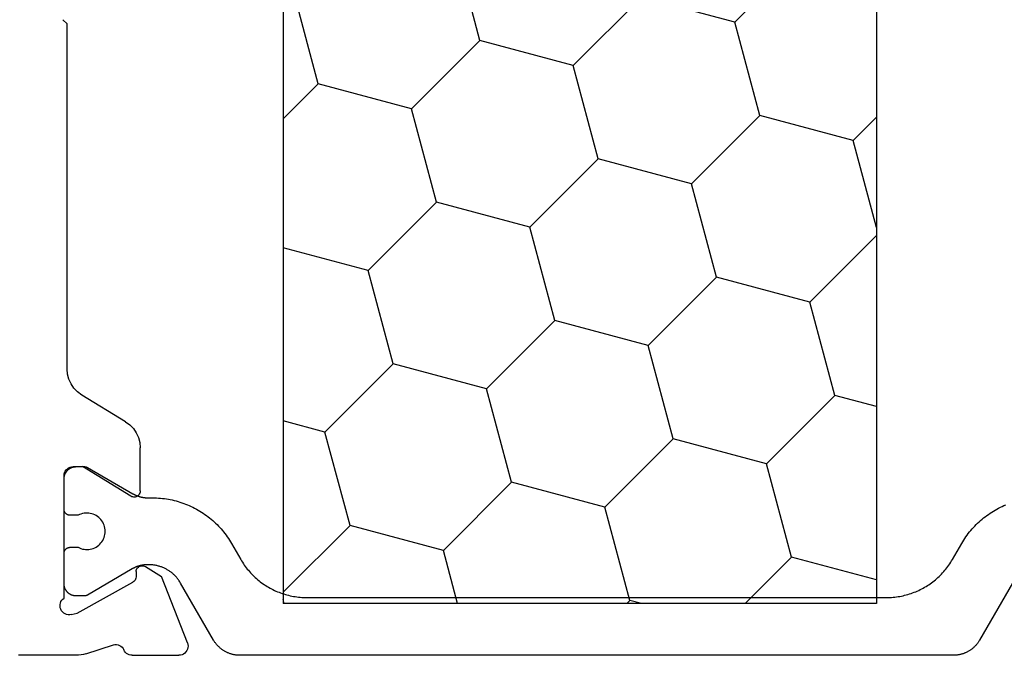
# Model space of a CAD drawing. Units: millimetres. Extents: x 0 to 9395, y -3021 to -50.
# Drawn here: x 9206 to 9239, y -2546 to -2525 of the extents above; entities that cross this region are included whole.
import ezdxf

# ---------------------------------------------------------------- set-up
doc = ezdxf.new("R2010")
doc.units = ezdxf.units.MM
doc.layers.add('CrossSectionsProfils', color=7, linetype='Continuous')

# ---------------------------------------------------------------- blocks, each defined once
blk = doc.blocks.new('48_37103_x', base_point=(2628.411, 1273.261))
at = {"layer": 'CrossSectionsProfils'}
for p, q in [((2597.911, 1318.961), (2597.911, 1320.861)), ((2577.161, 1319.261), (2577.023, 1319.406)), ((2588.504, 1319.261), (2577.161, 1319.261)), ((2588.674, 1319.247), (2588.504, 1319.261)), ((2588.839, 1319.204), (2588.674, 1319.247)), ((2588.994, 1319.133), (2588.839, 1319.204)), ((2591.751, 1319.211), (2591.729, 1319.164)), ((2591.781, 1319.254), (2591.751, 1319.211)), ((2591.818, 1319.291), (2591.781, 1319.254)), ((2591.861, 1319.321), (2591.818, 1319.291)), ((2591.908, 1319.343), (2591.861, 1319.321)), ((2591.959, 1319.357), (2591.908, 1319.343)), ((2592.011, 1319.361), (2591.959, 1319.357)), ((2596.028, 1319.361), (2592.011, 1319.361)), ((2596.061, 1319.402), (2596.028, 1319.361)), ((2596.1, 1319.437), (2596.061, 1319.402)), ((2596.145, 1319.464), (2596.1, 1319.437)), ((2596.194, 1319.484), (2596.145, 1319.464)), ((2596.245, 1319.494), (2596.194, 1319.484)), ((2596.298, 1319.495), (2596.245, 1319.494)), ((2596.349, 1319.487), (2596.298, 1319.495)), ((2596.399, 1319.471), (2596.349, 1319.487)), ((2596.445, 1319.445), (2596.399, 1319.471)), ((2596.486, 1319.413), (2596.445, 1319.445)), ((2596.521, 1319.373), (2596.486, 1319.413)), ((2596.548, 1319.328), (2596.521, 1319.373)), ((2596.567, 1319.279), (2596.548, 1319.328)), ((2596.577, 1319.228), (2596.567, 1319.279)), ((2596.578, 1319.175), (2596.577, 1319.228)), ((2589.135, 1319.037), (2588.994, 1319.133)), ((2589.257, 1318.919), (2589.135, 1319.037)), ((2589.358, 1318.781), (2589.257, 1318.919)), ((2591.716, 1319.113), (2591.711, 1319.061)), ((2591.711, 1319.061), (2591.711, 1318.761)), ((2591.729, 1319.164), (2591.716, 1319.113)), ((2596.521, 1318.929), (2595.508, 1317.1)), ((2596.57, 1319.123), (2596.521, 1318.929)), ((2596.57, 1319.123), (2596.578, 1319.175)), ((2597.899, 1318.804), (2597.908, 1318.882)), ((2597.908, 1318.882), (2597.911, 1318.961)), ((2590.234, 1317.342), (2589.358, 1318.781)), ((2592.682, 1317.165), (2591.711, 1318.761)), ((2597.862, 1318.651), (2597.566, 1317.742)), ((2597.862, 1318.651), (2597.883, 1318.726)), ((2597.883, 1318.726), (2597.899, 1318.804)), ((2597.566, 1317.742), (2597.558, 1317.691)), ((2597.558, 1317.691), (2597.558, 1317.639)), ((2597.558, 1317.639), (2597.568, 1317.587)), ((2597.568, 1317.587), (2597.587, 1317.539)), ((2590.234, 1317.342), (2590.334, 1317.204)), ((2597.587, 1317.539), (2597.614, 1317.494)), ((2597.614, 1317.494), (2597.648, 1317.454)), ((2597.648, 1317.454), (2597.688, 1317.422)), ((2597.688, 1317.422), (2597.734, 1317.396)), ((2597.777, 1317.372), (2597.734, 1317.396)), ((2597.816, 1317.342), (2597.777, 1317.372)), ((2597.849, 1317.306), (2597.816, 1317.342)), ((2597.875, 1317.264), (2597.849, 1317.306)), ((2597.895, 1317.219), (2597.875, 1317.264)), ((2590.334, 1317.204), (2590.457, 1317.085)), ((2590.457, 1317.085), (2590.598, 1316.99)), ((2590.598, 1316.99), (2590.753, 1316.919)), ((2590.753, 1316.919), (2590.918, 1316.876)), ((2592.641, 1316.909), (2592.665, 1316.934)), ((2592.665, 1316.934), (2592.685, 1316.963)), ((2592.698, 1317.134), (2592.682, 1317.165)), ((2592.685, 1316.963), (2592.7, 1316.995)), ((2592.707, 1317.1), (2592.698, 1317.134)), ((2592.7, 1316.995), (2592.709, 1317.03)), ((2592.711, 1317.065), (2592.707, 1317.1)), ((2592.709, 1317.03), (2592.711, 1317.065)), ((2595.01, 1316.919), (2594.991, 1316.89)), ((2595.034, 1316.944), (2595.01, 1316.919)), ((2595.063, 1316.965), (2595.034, 1316.944)), ((2595.094, 1316.98), (2595.063, 1316.965)), ((2595.127, 1316.99), (2595.094, 1316.98)), ((2595.162, 1316.993), (2595.127, 1316.99)), ((2595.162, 1316.993), (2595.337, 1316.997)), ((2595.337, 1316.997), (2595.372, 1317)), ((2595.372, 1317), (2595.405, 1317.01)), ((2595.405, 1317.01), (2595.437, 1317.025)), ((2595.437, 1317.025), (2595.465, 1317.046)), ((2595.465, 1317.046), (2595.489, 1317.071)), ((2595.489, 1317.071), (2595.508, 1317.1)), ((2597.907, 1317.171), (2597.895, 1317.219)), ((2597.911, 1317.122), (2597.907, 1317.171)), ((2597.911, 1317.122), (2597.911, 1315.587)), ((2590.918, 1316.876), (2591.088, 1316.861)), ((2592.511, 1316.861), (2591.088, 1316.861)), ((2592.511, 1316.861), (2592.546, 1316.864)), ((2592.546, 1316.864), (2592.58, 1316.874)), ((2592.58, 1316.874), (2592.612, 1316.889)), ((2592.612, 1316.889), (2592.641, 1316.909)), ((2594.968, 1316.825), (2594.966, 1316.79)), ((2594.966, 1316.79), (2594.969, 1316.755)), ((2594.977, 1316.859), (2594.968, 1316.825)), ((2594.969, 1316.755), (2594.979, 1316.722)), ((2594.991, 1316.89), (2594.977, 1316.859)), ((2594.979, 1316.722), (2594.994, 1316.69)), ((2594.994, 1316.69), (2595.316, 1316.156)), ((2597.503, 1315.307), (2595.316, 1316.156)), ((2597.503, 1315.307), (2597.553, 1315.293)), ((2597.659, 1315.291), (2597.71, 1315.304)), ((2597.71, 1315.304), (2597.758, 1315.326)), ((2597.758, 1315.326), (2597.802, 1315.355)), ((2597.802, 1315.355), (2597.839, 1315.393)), ((2597.839, 1315.393), (2597.87, 1315.436)), ((2597.87, 1315.436), (2597.893, 1315.483)), ((2597.893, 1315.483), (2597.906, 1315.534)), ((2597.906, 1315.534), (2597.911, 1315.587)), ((2597.553, 1315.293), (2597.606, 1315.287)), ((2597.606, 1315.287), (2597.659, 1315.291))]:
    blk.add_line(p, q, dxfattribs=at)
at = {"layer": 'CrossSectionsProfils', "color": 1, "flags": 128}
for points in [[(2594.361, 1318.902), (2594.384, 1318.855), (2594.403, 1318.807), (2594.418, 1318.757), (2594.428, 1318.706), (2594.434, 1318.655), (2594.436, 1318.603), (2594.433, 1318.551), (2594.426, 1318.5), (2594.414, 1318.449), (2594.398, 1318.4), (2594.377, 1318.352), (2594.353, 1318.306), (2594.325, 1318.263), (2594.293, 1318.222), (2594.257, 1318.184), (2594.219, 1318.149), (2594.178, 1318.118), (2594.134, 1318.09), (2594.088, 1318.066), (2594.04, 1318.047), (2593.99, 1318.031), (2593.939, 1318.02), (2593.888, 1318.013), (2593.836, 1318.011), (2593.784, 1318.013), (2593.733, 1318.02), (2593.682, 1318.031), (2593.633, 1318.047), (2593.585, 1318.066), (2593.538, 1318.09), (2593.495, 1318.118), (2593.453, 1318.149), (2593.415, 1318.184), (2593.379, 1318.222), (2593.347, 1318.263), (2593.319, 1318.306), (2593.295, 1318.352), (2593.274, 1318.4), (2593.258, 1318.449), (2593.246, 1318.5), (2593.239, 1318.551), (2593.236, 1318.603), (2593.238, 1318.655), (2593.244, 1318.706), (2593.254, 1318.757), (2593.269, 1318.807), (2593.288, 1318.855), (2593.311, 1318.902), (2593.311, 1318.902), (2593.311, 1319.161), (2593.311, 1319.168), (2593.311, 1319.174), (2593.31, 1319.181), (2593.309, 1319.187), (2593.308, 1319.194), (2593.307, 1319.2), (2593.306, 1319.207), (2593.304, 1319.213), (2593.302, 1319.219), (2593.3, 1319.226), (2593.298, 1319.232), (2593.296, 1319.238), (2593.293, 1319.244), (2593.29, 1319.25), (2593.287, 1319.256), (2593.284, 1319.261), (2593.281, 1319.267), (2593.277, 1319.272), (2593.274, 1319.278), (2593.27, 1319.283), (2593.266, 1319.288), (2593.261, 1319.293), (2593.257, 1319.298), (2593.252, 1319.303), (2593.248, 1319.307), (2593.243, 1319.312), (2593.238, 1319.316), (2593.233, 1319.32), (2593.228, 1319.324), (2593.222, 1319.328), (2593.217, 1319.331), (2593.211, 1319.334), (2593.205, 1319.338), (2593.2, 1319.341), (2593.194, 1319.343), (2593.188, 1319.346), (2593.182, 1319.348), (2593.175, 1319.351), (2593.169, 1319.353), (2593.163, 1319.354), (2593.156, 1319.356), (2593.15, 1319.357), (2593.144, 1319.359), (2593.137, 1319.36), (2593.131, 1319.36), (2593.124, 1319.361), (2593.118, 1319.361), (2593.111, 1319.361), (2593.111, 1319.361), (2592.111, 1319.361), (2592.098, 1319.361), (2592.085, 1319.36), (2592.072, 1319.359), (2592.059, 1319.358), (2592.046, 1319.356), (2592.033, 1319.354), (2592.02, 1319.351), (2592.008, 1319.348), (2591.995, 1319.344), (2591.982, 1319.34), (2591.97, 1319.336), (2591.958, 1319.331), (2591.946, 1319.326), (2591.934, 1319.32), (2591.923, 1319.314), (2591.911, 1319.308), (2591.9, 1319.301), (2591.889, 1319.294), (2591.878, 1319.286), (2591.868, 1319.279), (2591.857, 1319.27), (2591.847, 1319.262), (2591.838, 1319.253), (2591.828, 1319.244), (2591.819, 1319.235), (2591.81, 1319.225), (2591.802, 1319.215), (2591.794, 1319.205), (2591.786, 1319.194), (2591.778, 1319.183), (2591.771, 1319.172), (2591.765, 1319.161), (2591.758, 1319.15), (2591.752, 1319.138), (2591.747, 1319.126), (2591.742, 1319.114), (2591.737, 1319.102), (2591.732, 1319.09), (2591.728, 1319.077), (2591.725, 1319.065), (2591.722, 1319.052), (2591.719, 1319.039), (2591.716, 1319.026), (2591.714, 1319.013), (2591.713, 1319), (2591.712, 1318.987), (2591.711, 1318.974), (2591.711, 1318.961), (2591.711, 1318.961), (2591.711, 1318.695), (2591.711, 1318.693), (2591.711, 1318.69), (2591.711, 1318.688), (2591.711, 1318.686), (2591.711, 1318.684), (2591.711, 1318.682), (2591.712, 1318.68), (2591.712, 1318.677), (2591.712, 1318.675), (2591.712, 1318.673), (2591.712, 1318.671), (2591.713, 1318.669), (2591.713, 1318.667), (2591.713, 1318.664), (2591.714, 1318.662), (2591.714, 1318.66), (2591.714, 1318.658), (2591.715, 1318.656), (2591.715, 1318.654), (2591.716, 1318.652), (2591.716, 1318.649), (2591.717, 1318.647), (2591.717, 1318.645), (2591.718, 1318.643), (2591.718, 1318.641), (2591.719, 1318.639), (2591.72, 1318.637), (2591.72, 1318.635), (2591.721, 1318.633), (2591.722, 1318.631), (2591.722, 1318.628), (2591.723, 1318.626), (2591.724, 1318.624), (2591.725, 1318.622), (2591.725, 1318.62), (2591.726, 1318.618), (2591.727, 1318.616), (2591.728, 1318.614), (2591.729, 1318.612), (2591.73, 1318.61), (2591.731, 1318.608), (2591.732, 1318.606), (2591.733, 1318.604), (2591.734, 1318.602), (2591.735, 1318.601), (2591.736, 1318.599), (2591.737, 1318.597), (2591.738, 1318.595), (2591.738, 1318.595), (2592.602, 1317.098), (2592.607, 1317.088), (2592.613, 1317.079), (2592.618, 1317.069), (2592.623, 1317.06), (2592.628, 1317.05), (2592.633, 1317.04), (2592.638, 1317.03), (2592.642, 1317.021), (2592.647, 1317.011), (2592.651, 1317.001), (2592.656, 1316.991), (2592.66, 1316.981), (2592.664, 1316.971), (2592.668, 1316.96), (2592.672, 1316.95), (2592.676, 1316.94), (2592.679, 1316.93), (2592.683, 1316.919), (2592.686, 1316.909), (2592.69, 1316.899), (2592.693, 1316.888), (2592.696, 1316.878), (2592.699, 1316.867), (2592.702, 1316.857), (2592.705, 1316.846), (2592.707, 1316.836), (2592.71, 1316.825), (2592.712, 1316.814), (2592.715, 1316.804), (2592.717, 1316.793), (2592.719, 1316.782), (2592.721, 1316.772), (2592.723, 1316.761), (2592.724, 1316.75), (2592.726, 1316.739), (2592.728, 1316.728), (2592.729, 1316.718), (2592.73, 1316.707), (2592.731, 1316.696), (2592.732, 1316.685), (2592.733, 1316.674), (2592.734, 1316.663), (2592.735, 1316.652), (2592.735, 1316.642), (2592.736, 1316.631), (2592.736, 1316.62), (2592.736, 1316.609), (2592.736, 1316.598), (2592.736, 1316.598), (2592.736, 1316.456), (2592.737, 1316.391), (2592.739, 1316.325), (2592.742, 1316.26), (2592.747, 1316.195), (2592.754, 1316.13), (2592.762, 1316.065), (2592.771, 1316), (2592.782, 1315.935), (2592.794, 1315.871), (2592.807, 1315.807), (2592.822, 1315.743), (2592.838, 1315.68), (2592.856, 1315.617), (2592.875, 1315.554), (2592.895, 1315.492), (2592.917, 1315.43), (2592.94, 1315.369), (2592.964, 1315.308), (2592.99, 1315.248), (2593.017, 1315.188), (2593.045, 1315.129), (2593.075, 1315.071), (2593.106, 1315.013), (2593.138, 1314.956), (2593.171, 1314.9), (2593.206, 1314.844), (2593.242, 1314.789), (2593.279, 1314.735), (2593.317, 1314.682), (2593.356, 1314.63), (2593.396, 1314.578), (2593.438, 1314.528), (2593.481, 1314.478), (2593.524, 1314.429), (2593.569, 1314.382), (2593.615, 1314.335), (2593.662, 1314.289), (2593.709, 1314.244), (2593.758, 1314.201), (2593.808, 1314.158), (2593.858, 1314.117), (2593.91, 1314.076), (2593.962, 1314.037), (2594.015, 1313.999), (2594.069, 1313.962), (2594.124, 1313.926), (2594.18, 1313.891), (2594.236, 1313.858), (2594.236, 1313.858), (2594.761, 1313.555), (2594.808, 1313.527), (2594.854, 1313.498), (2594.9, 1313.469), (2594.945, 1313.438), (2594.989, 1313.406), (2595.033, 1313.373), (2595.076, 1313.34), (2595.118, 1313.305), (2595.159, 1313.27), (2595.2, 1313.233), (2595.24, 1313.196), (2595.279, 1313.158), (2595.317, 1313.119), (2595.354, 1313.079), (2595.391, 1313.038), (2595.426, 1312.997), (2595.461, 1312.955), (2595.494, 1312.912), (2595.527, 1312.868), (2595.559, 1312.824), (2595.59, 1312.779), (2595.62, 1312.733), (2595.648, 1312.687), (2595.676, 1312.64), (2595.703, 1312.592), (2595.729, 1312.544), (2595.753, 1312.496), (2595.777, 1312.446), (2595.799, 1312.397), (2595.821, 1312.347), (2595.841, 1312.296), (2595.86, 1312.245), (2595.878, 1312.194), (2595.895, 1312.142), (2595.911, 1312.09), (2595.926, 1312.037), (2595.939, 1311.984), (2595.952, 1311.931), (2595.963, 1311.878), (2595.973, 1311.824), (2595.982, 1311.77), (2595.99, 1311.716), (2595.996, 1311.662), (2596.002, 1311.608), (2596.006, 1311.553), (2596.009, 1311.499), (2596.01, 1311.444), (2596.011, 1311.39), (2596.011, 1311.39), (2596.011, 1292.333), (2596.01, 1292.278), (2596.009, 1292.223), (2596.006, 1292.169), (2596.002, 1292.115), (2595.996, 1292.06), (2595.99, 1292.006), (2595.982, 1291.952), (2595.973, 1291.898), (2595.963, 1291.845), (2595.952, 1291.791), (2595.939, 1291.738), (2595.926, 1291.685), (2595.911, 1291.633), (2595.895, 1291.581), (2595.878, 1291.529), (2595.86, 1291.477), (2595.841, 1291.426), (2595.821, 1291.376), (2595.799, 1291.326), (2595.777, 1291.276), (2595.753, 1291.227), (2595.729, 1291.178), (2595.703, 1291.13), (2595.676, 1291.083), (2595.648, 1291.036), (2595.62, 1290.989), (2595.59, 1290.944), (2595.559, 1290.899), (2595.527, 1290.854), (2595.494, 1290.811), (2595.461, 1290.768), (2595.426, 1290.726), (2595.391, 1290.684), (2595.354, 1290.644), (2595.317, 1290.604), (2595.279, 1290.565), (2595.24, 1290.527), (2595.2, 1290.489), (2595.159, 1290.453), (2595.118, 1290.417), (2595.076, 1290.383), (2595.033, 1290.349), (2594.989, 1290.316), (2594.945, 1290.285), (2594.9, 1290.254), (2594.854, 1290.224), (2594.808, 1290.195), (2594.761, 1290.167), (2594.761, 1290.167), (2594.236, 1289.864), (2594.18, 1289.831), (2594.124, 1289.796), (2594.069, 1289.761), (2594.015, 1289.724), (2593.962, 1289.686), (2593.91, 1289.646), (2593.858, 1289.606), (2593.808, 1289.564), (2593.758, 1289.522), (2593.709, 1289.478), (2593.662, 1289.433), (2593.615, 1289.388), (2593.569, 1289.341), (2593.524, 1289.293), (2593.481, 1289.244), (2593.438, 1289.195), (2593.396, 1289.144), (2593.356, 1289.093), (2593.317, 1289.04), (2593.279, 1288.987), (2593.242, 1288.933), (2593.206, 1288.878), (2593.171, 1288.823), (2593.138, 1288.766), (2593.106, 1288.709), (2593.075, 1288.652), (2593.045, 1288.593), (2593.017, 1288.534), (2592.99, 1288.474), (2592.964, 1288.414)], [(2595.536, 1288.19), (2597.411, 1289.273), (2597.43, 1289.284), (2597.448, 1289.295), (2597.467, 1289.307), (2597.485, 1289.319), (2597.502, 1289.332), (2597.52, 1289.345), (2597.537, 1289.359), (2597.554, 1289.373), (2597.57, 1289.387), (2597.587, 1289.401), (2597.603, 1289.416), (2597.618, 1289.431), (2597.633, 1289.447), (2597.648, 1289.463), (2597.663, 1289.479), (2597.677, 1289.496), (2597.691, 1289.513), (2597.704, 1289.53), (2597.718, 1289.547), (2597.73, 1289.565), (2597.743, 1289.583), (2597.754, 1289.601), (2597.766, 1289.62), (2597.777, 1289.639), (2597.788, 1289.658), (2597.798, 1289.677), (2597.808, 1289.696), (2597.817, 1289.716), (2597.826, 1289.736), (2597.835, 1289.756), (2597.843, 1289.776), (2597.851, 1289.797), (2597.858, 1289.817), (2597.865, 1289.838), (2597.871, 1289.859), (2597.877, 1289.88), (2597.882, 1289.901), (2597.887, 1289.922), (2597.892, 1289.943), (2597.896, 1289.965), (2597.899, 1289.986), (2597.903, 1290.008), (2597.905, 1290.03), (2597.907, 1290.051), (2597.909, 1290.073), (2597.91, 1290.095), (2597.911, 1290.117), (2597.911, 1290.139), (2597.911, 1290.139), (2597.911, 1313.584), (2597.911, 1313.606), (2597.91, 1313.627), (2597.909, 1313.649), (2597.907, 1313.671), (2597.905, 1313.693), (2597.903, 1313.714), (2597.899, 1313.736), (2597.896, 1313.758), (2597.892, 1313.779), (2597.887, 1313.8), (2597.882, 1313.822), (2597.877, 1313.843), (2597.871, 1313.864), (2597.865, 1313.885), (2597.858, 1313.905), (2597.851, 1313.926), (2597.843, 1313.946), (2597.835, 1313.967), (2597.826, 1313.987), (2597.817, 1314.006), (2597.808, 1314.026), (2597.798, 1314.046), (2597.788, 1314.065), (2597.777, 1314.084), (2597.766, 1314.103), (2597.754, 1314.121), (2597.743, 1314.139), (2597.73, 1314.157), (2597.718, 1314.175), (2597.704, 1314.193), (2597.691, 1314.21), (2597.677, 1314.227), (2597.663, 1314.243), (2597.648, 1314.259), (2597.633, 1314.275), (2597.618, 1314.291), (2597.603, 1314.306), (2597.587, 1314.321), (2597.57, 1314.336), (2597.554, 1314.35), (2597.537, 1314.364), (2597.52, 1314.377), (2597.502, 1314.39), (2597.485, 1314.403), (2597.467, 1314.415), (2597.448, 1314.427), (2597.43, 1314.439), (2597.411, 1314.45), (2597.411, 1314.45), (2595.536, 1315.532), (2595.514, 1315.546), (2595.491, 1315.56), (2595.469, 1315.574), (2595.448, 1315.589), (2595.426, 1315.604), (2595.406, 1315.62), (2595.385, 1315.636), (2595.365, 1315.652), (2595.345, 1315.669), (2595.325, 1315.687), (2595.306, 1315.705), (2595.288, 1315.723), (2595.269, 1315.742), (2595.251, 1315.761), (2595.234, 1315.78), (2595.217, 1315.8), (2595.2, 1315.821), (2595.184, 1315.841), (2595.168, 1315.862), (2595.153, 1315.883), (2595.138, 1315.905), (2595.124, 1315.927), (2595.11, 1315.949), (2595.097, 1315.972), (2595.084, 1315.994), (2595.072, 1316.018), (2595.06, 1316.041), (2595.048, 1316.065), (2595.038, 1316.088), (2595.027, 1316.112), (2595.018, 1316.137), (2595.008, 1316.161), (2595, 1316.186), (2594.992, 1316.211), (2594.984, 1316.236), (2594.977, 1316.261), (2594.97, 1316.286), (2594.965, 1316.312), (2594.959, 1316.338), (2594.954, 1316.363), (2594.95, 1316.389), (2594.946, 1316.415), (2594.943, 1316.441), (2594.941, 1316.467), (2594.939, 1316.493), (2594.937, 1316.519), (2594.936, 1316.545), (2594.936, 1316.572), (2594.936, 1316.572), (2594.936, 1316.622), (2594.936, 1316.633), (2594.936, 1316.644), (2594.937, 1316.656), (2594.937, 1316.667), (2594.938, 1316.678), (2594.938, 1316.689), (2594.939, 1316.7), (2594.94, 1316.711), (2594.941, 1316.722), (2594.942, 1316.733), (2594.943, 1316.744), (2594.945, 1316.755), (2594.946, 1316.766), (2594.948, 1316.777), (2594.95, 1316.787), (2594.952, 1316.798), (2594.954, 1316.809), (2594.956, 1316.82), (2594.958, 1316.831), (2594.96, 1316.842), (2594.963, 1316.852), (2594.965, 1316.863), (2594.968, 1316.874), (2594.971, 1316.885), (2594.974, 1316.895), (2594.977, 1316.906), (2594.98, 1316.916), (2594.984, 1316.927), (2594.987, 1316.937), (2594.991, 1316.948), (2594.994, 1316.958), (2594.998, 1316.969), (2595.002, 1316.979), (2595.006, 1316.989), (2595.01, 1317), (2595.014, 1317.01), (2595.019, 1317.02), (2595.023, 1317.03), (2595.028, 1317.04), (2595.032, 1317.05), (2595.037, 1317.06), (2595.042, 1317.07), (2595.047, 1317.08), (2595.052, 1317.09), (2595.057, 1317.1), (2595.063, 1317.109), (2595.068, 1317.119), (2595.074, 1317.128), (2595.074, 1317.128), (2595.934, 1318.594), (2595.935, 1318.596), (2595.936, 1318.598), (2595.937, 1318.6), (2595.938, 1318.602), (2595.939, 1318.604), (2595.94, 1318.606), (2595.941, 1318.608), (2595.942, 1318.61), (2595.943, 1318.612), (2595.944, 1318.614), (2595.945, 1318.616), (2595.945, 1318.618), (2595.946, 1318.62), (2595.947, 1318.622), (2595.948, 1318.624), (2595.949, 1318.626), (2595.949, 1318.628), (2595.95, 1318.63), (2595.951, 1318.633), (2595.952, 1318.635), (2595.952, 1318.637), (2595.953, 1318.639), (2595.953, 1318.641), (2595.954, 1318.643), (2595.955, 1318.645), (2595.955, 1318.647), (2595.956, 1318.65), (2595.956, 1318.652), (2595.957, 1318.654), (2595.957, 1318.656), (2595.958, 1318.658), (2595.958, 1318.66), (2595.958, 1318.663), (2595.959, 1318.665), (2595.959, 1318.667), (2595.959, 1318.669), (2595.96, 1318.671), (2595.96, 1318.673), (2595.96, 1318.676), (2595.96, 1318.678), (2595.96, 1318.68), (2595.961, 1318.682), (2595.961, 1318.685), (2595.961, 1318.687), (2595.961, 1318.689), (2595.961, 1318.691), (2595.961, 1318.693), (2595.961, 1318.696), (2595.961, 1318.696), (2595.961, 1318.961), (2595.961, 1318.974), (2595.96, 1318.987), (2595.959, 1319), (2595.958, 1319.013), (2595.956, 1319.026), (2595.953, 1319.039), (2595.951, 1319.052), (2595.947, 1319.065), (2595.944, 1319.077), (2595.94, 1319.09), (2595.935, 1319.102), (2595.931, 1319.114), (2595.925, 1319.126), (2595.92, 1319.138), (2595.914, 1319.15), (2595.907, 1319.161), (2595.901, 1319.172), (2595.894, 1319.183), (2595.886, 1319.194), (2595.878, 1319.205), (2595.87, 1319.215), (2595.862, 1319.225), (2595.853, 1319.235), (2595.844, 1319.244), (2595.834, 1319.253), (2595.825, 1319.262), (2595.815, 1319.27), (2595.805, 1319.279), (2595.794, 1319.286), (2595.783, 1319.294), (2595.772, 1319.301), (2595.761, 1319.308), (2595.75, 1319.314), (2595.738, 1319.32), (2595.726, 1319.326), (2595.714, 1319.331), (2595.702, 1319.336), (2595.69, 1319.34), (2595.677, 1319.344), (2595.665, 1319.348), (2595.652, 1319.351), (2595.639, 1319.354), (2595.626, 1319.356), (2595.613, 1319.358), (2595.6, 1319.359), (2595.587, 1319.36), (2595.574, 1319.361), (2595.561, 1319.361), (2595.561, 1319.361), (2594.561, 1319.361), (2594.555, 1319.361), (2594.548, 1319.361), (2594.541, 1319.36), (2594.535, 1319.36), (2594.528, 1319.359), (2594.522, 1319.357), (2594.516, 1319.356), (2594.509, 1319.354), (2594.503, 1319.353), (2594.497, 1319.351), (2594.491, 1319.348), (2594.485, 1319.346), (2594.479, 1319.343), (2594.473, 1319.341), (2594.467, 1319.338), (2594.461, 1319.334), (2594.455, 1319.331), (2594.45, 1319.328), (2594.445, 1319.324), (2594.439, 1319.32), (2594.434, 1319.316), (2594.429, 1319.312), (2594.424, 1319.307), (2594.42, 1319.303), (2594.415, 1319.298), (2594.411, 1319.293), (2594.406, 1319.288), (2594.402, 1319.283), (2594.398, 1319.278), (2594.395, 1319.272), (2594.391, 1319.267), (2594.388, 1319.261), (2594.385, 1319.256), (2594.382, 1319.25), (2594.379, 1319.244), (2594.376, 1319.238), (2594.374, 1319.232), (2594.372, 1319.226), (2594.37, 1319.219), (2594.368, 1319.213), (2594.366, 1319.207), (2594.365, 1319.2), (2594.364, 1319.194), (2594.363, 1319.187), (2594.362, 1319.181), (2594.361, 1319.174), (2594.361, 1319.168), (2594.361, 1319.161), (2594.361, 1319.161), (2594.361, 1318.902), (2594.361, 1318.902)]]:
    blk.add_lwpolyline(points, dxfattribs=at)
blk = doc.blocks.new('204_0640_X', base_point=(2499.86, 1446.102))
at = {"layer": 'CrossSectionsProfils', "color": 1}
for p, q in [((2499.86, 1446.102), (2499.86, 1426.602)), ((2499.86, 1446.102), (2539.16, 1446.102)), ((2502.256, 1444.566), (2503.791, 1446.102)), ((2507.568, 1445.99), (2507.15, 1446.102)), ((2507.568, 1445.99), (2507.68, 1446.102)), ((2513.702, 1444.346), (2513.231, 1446.102)), ((2519.013, 1445.77), (2518.924, 1446.102)), ((2522.08, 1444.948), (2523.234, 1446.102)), ((2528.214, 1443.304), (2527.464, 1446.102)), ((2533.526, 1444.728), (2533.158, 1446.102)), ((2536.593, 1443.906), (2538.789, 1446.102)), ((2539.16, 1446.065), (2539.021, 1446.102)), ((2539.16, 1426.602), (2539.16, 1446.102)), ((2508.39, 1442.923), (2507.568, 1445.99)), ((2516.768, 1443.525), (2519.013, 1445.77)), ((2522.08, 1444.948), (2519.013, 1445.77)), ((2502.256, 1444.566), (2499.86, 1445.209)), ((2522.902, 1441.881), (2522.08, 1444.948)), ((2503.078, 1441.5), (2502.256, 1444.566)), ((2531.281, 1442.483), (2533.526, 1444.728)), ((2536.593, 1443.906), (2533.526, 1444.728)), ((2511.457, 1442.101), (2513.702, 1444.346)), ((2516.768, 1443.525), (2513.702, 1444.346)), ((2537.414, 1440.839), (2536.593, 1443.906)), ((2517.59, 1440.458), (2516.768, 1443.525)), ((2525.969, 1441.059), (2528.214, 1443.304)), ((2531.281, 1442.483), (2528.214, 1443.304)), ((2506.145, 1440.678), (2508.39, 1442.923)), ((2511.457, 1442.101), (2508.39, 1442.923)), ((2532.103, 1439.416), (2531.281, 1442.483)), ((2512.278, 1439.034), (2511.457, 1442.101)), ((2520.657, 1439.636), (2522.902, 1441.881)), ((2525.969, 1441.059), (2522.902, 1441.881)), ((2500.833, 1439.255), (2503.078, 1441.5)), ((2506.145, 1440.678), (2503.078, 1441.5)), ((2526.791, 1437.992), (2525.969, 1441.059)), ((2506.966, 1437.611), (2506.145, 1440.678)), ((2535.169, 1438.594), (2537.414, 1440.839)), ((2539.16, 1440.371), (2537.414, 1440.839)), ((2515.345, 1438.213), (2517.59, 1440.458)), ((2520.657, 1439.636), (2517.59, 1440.458)), ((2521.479, 1436.569), (2520.657, 1439.636)), ((2500.833, 1439.255), (2499.86, 1439.515)), ((2501.655, 1436.188), (2500.833, 1439.255)), ((2529.857, 1437.171), (2532.103, 1439.416)), ((2535.169, 1438.594), (2532.103, 1439.416)), ((2510.033, 1436.789), (2512.278, 1439.034)), ((2515.345, 1438.213), (2512.278, 1439.034)), ((2535.991, 1435.527), (2535.169, 1438.594)), ((2516.167, 1435.146), (2515.345, 1438.213)), ((2524.546, 1435.747), (2526.791, 1437.992)), ((2529.857, 1437.171), (2526.791, 1437.992)), ((2504.721, 1435.366), (2506.966, 1437.611)), ((2510.033, 1436.789), (2506.966, 1437.611)), ((2530.679, 1434.104), (2529.857, 1437.171)), ((2510.855, 1433.722), (2510.033, 1436.789)), ((2519.234, 1434.324), (2521.479, 1436.569)), ((2524.546, 1435.747), (2521.479, 1436.569)), ((2499.86, 1434.393), (2501.655, 1436.188)), ((2504.721, 1435.366), (2501.655, 1436.188)), ((2525.367, 1432.681), (2524.546, 1435.747)), ((2505.543, 1432.299), (2504.721, 1435.366)), ((2533.746, 1433.282), (2535.991, 1435.527)), ((2539.058, 1434.705), (2535.991, 1435.527)), ((2513.922, 1432.901), (2516.167, 1435.146)), ((2519.234, 1434.324), (2516.167, 1435.146)), ((2539.058, 1434.705), (2539.16, 1434.807)), ((2539.16, 1434.326), (2539.058, 1434.705)), ((2520.055, 1431.257), (2519.234, 1434.324)), ((2528.434, 1431.859), (2530.679, 1434.104)), ((2533.746, 1433.282), (2530.679, 1434.104)), ((2508.61, 1431.477), (2510.855, 1433.722)), ((2513.922, 1432.901), (2510.855, 1433.722)), ((2534.568, 1430.215), (2533.746, 1433.282)), ((2514.744, 1429.834), (2513.922, 1432.901)), ((2523.122, 1430.435), (2525.367, 1432.681)), ((2528.434, 1431.859), (2525.367, 1432.681)), ((2500.231, 1430.876), (2499.86, 1432.263)), ((2503.298, 1430.054), (2505.543, 1432.299)), ((2508.61, 1431.477), (2505.543, 1432.299)), ((2529.256, 1428.792), (2528.434, 1431.859)), ((2509.432, 1428.411), (2508.61, 1431.477)), ((2517.81, 1429.012), (2520.055, 1431.257)), ((2523.122, 1430.435), (2520.055, 1431.257)), ((2499.86, 1430.504), (2500.231, 1430.876)), ((2503.298, 1430.054), (2500.231, 1430.876)), ((2537.635, 1429.394), (2539.16, 1430.919)), ((2523.944, 1427.369), (2523.122, 1430.435)), ((2532.323, 1427.97), (2534.568, 1430.215)), ((2537.635, 1429.394), (2534.568, 1430.215)), ((2504.12, 1426.987), (2503.298, 1430.054)), ((2512.498, 1427.589), (2514.744, 1429.834)), ((2517.81, 1429.012), (2514.744, 1429.834)), ((2538.383, 1426.602), (2537.635, 1429.394)), ((2518.456, 1426.602), (2517.81, 1429.012)), ((2527.066, 1426.602), (2529.256, 1428.792)), ((2532.323, 1427.97), (2529.256, 1428.792)), ((2507.623, 1426.602), (2509.432, 1428.411)), ((2512.498, 1427.589), (2509.432, 1428.411)), ((2532.689, 1426.602), (2532.323, 1427.97)), ((2512.763, 1426.602), (2512.498, 1427.589)), ((2523.177, 1426.602), (2523.944, 1427.369)), ((2526.806, 1426.602), (2523.944, 1427.369)), ((2503.734, 1426.602), (2504.12, 1426.987)), ((2505.559, 1426.602), (2504.12, 1426.987)), ((2499.86, 1426.602), (2539.16, 1426.602))]:
    blk.add_line(p, q, dxfattribs=at)
blk = doc.blocks.new('CS_3VERT3', base_point=(0, -520))
at = {"layer": 'CrossSectionsProfils', "yscale": -1, "rotation": 270}
for name, p in [('48_37103_x', (-99, -2576)), ('204_0640_X', (-137.9, -2504.5))]:
    blk.add_blockref(name, p, dxfattribs=at)

msp = doc.modelspace()

# ---------------------------------------------------------------- block references
msp.add_blockref('CS_3VERT3', (9352.9, -520))
at = {"layer": 'CrossSectionsProfils', "yscale": -1, "rotation": 270}
for name, p in [('48_37103_x', (9253.9, -2576)), ('204_0640_X', (9215, -2504.5))]:
    msp.add_blockref(name, p, dxfattribs=at)

doc.saveas('drawing.dxf')
